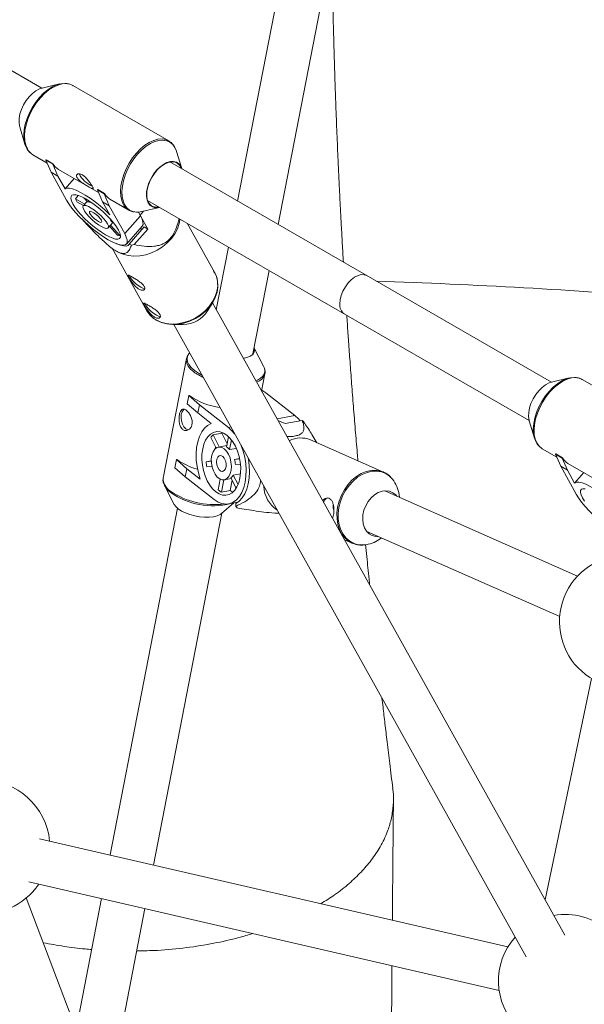
# Paper-space layout '_Isometrisch' of a CAD drawing. Units: millimetres. Extents: x -3140 to 2258, y 138 to 4648.
# Drawn here: x -916 to -712, y 3342 to 3697 of the extents above; entities that cross this region are included whole.
import ezdxf

# ---------------------------------------------------------------- set-up
doc = ezdxf.new("R2010")
doc.units = ezdxf.units.MM

psp = doc.layouts.new('_Isometrisch')

# ---------------------------------------------------------------- linework, layer by layer
at = {"color": 7, "linetype": 'Continuous', "lineweight": 15}
for p, q in [((-813.5, 3753.98), (-837.33, 3631.54)), ((-907.83, 3672.24), (-1043.17, 3750.37)), ((-822.68, 3623.08), (-797.79, 3750.92)), ((-901.44, 3673.75), (-907.73, 3672.27)), ((-862.13, 3653.25), (-896.7, 3673.2)), ((-915.8, 3658.29), (-913.94, 3652.09)), ((-857.42, 3643.22), (-859.28, 3649.42)), ((-911.1, 3648.26), (-905.9, 3645.26)), ((-906.34, 3646.28), (-906.24, 3646.39)), ((-906.34, 3646.28), (-903.93, 3644.89)), ((-904.46, 3641.93), (-906.34, 3646.28)), ((-906.24, 3646.39), (-903.84, 3645)), ((-724.21, 3566.24), (-861.75, 3645.64)), ((-903.93, 3644.89), (-903.84, 3645)), ((-903.93, 3644.89), (-902.05, 3640.54)), ((-901.87, 3642.94), (-887.37, 3634.57)), ((-857.8, 3644.13), (-857.42, 3643.22)), ((-904.46, 3641.93), (-898.9, 3631.87)), ((-902.05, 3640.54), (-904.46, 3641.93)), ((-899.48, 3635.89), (-902.05, 3640.54)), ((-899.48, 3635.89), (-896.17, 3639.65)), ((-887.81, 3635.58), (-887.72, 3635.69)), ((-887.81, 3635.58), (-885.41, 3634.19)), ((-885.93, 3631.23), (-887.81, 3635.58)), ((-887.72, 3635.69), (-885.31, 3634.3)), ((-894.72, 3633.57), (-895.76, 3632.38)), ((-892.38, 3630.43), (-895.76, 3632.38)), ((-892.65, 3632.65), (-891.4, 3631.27)), ((-890.53, 3631.13), (-891.07, 3631.73)), ((-885.41, 3634.19), (-885.31, 3634.3)), ((-885.41, 3634.19), (-883.53, 3629.85)), ((-883.35, 3632.24), (-876.53, 3628.3)), ((-869.75, 3631.78), (-732.21, 3552.38)), ((-895.18, 3631.32), (-892.8, 3629.95)), ((-891.52, 3631.41), (-892.94, 3629.8)), ((-890.39, 3631.29), (-890.53, 3631.13)), ((-883.53, 3629.85), (-885.93, 3631.23)), ((-885.93, 3631.23), (-883.36, 3626.58)), ((-877.97, 3619.79), (-883.53, 3629.85)), ((-871.79, 3627.76), (-865.49, 3629.24)), ((-883.4, 3625.24), (-883.39, 3625.26)), ((-883.35, 3625.22), (-883.4, 3625.24)), ((-877.97, 3619.79), (-872.31, 3626.22)), ((-872.31, 3626.22), (-873.05, 3627.57)), ((-872.45, 3626.5), (-872.69, 3626.91)), ((-869.64, 3621.46), (-872.45, 3626.5)), ((-858.13, 3624.76), (-858.1, 3625.06)), ((-883.94, 3621.87), (-882.2, 3623.83)), ((-883.43, 3622.44), (-880.56, 3619.26)), ((-879.69, 3619.12), (-883.06, 3622.86)), ((-882.81, 3624.18), (-882.1, 3623.77)), ((-877.33, 3616.05), (-871.67, 3622.48)), ((-870.92, 3622.2), (-876.33, 3616.05)), ((-874.59, 3615.84), (-869.64, 3621.46)), ((-870.92, 3622.2), (-869.64, 3621.46)), ((-845.51, 3605.62), (-855.5, 3623.56)), ((-879.69, 3619.12), (-879.53, 3619.3)), ((-882.53, 3614.54), (-869.97, 3591.99)), ((-876.33, 3616.05), (-875.57, 3615.61)), ((-840.57, 3614.94), (-844.97, 3592.33)), ((-880.33, 3613.14), (-879.6, 3612.79)), ((-831.75, 3576.48), (-825.91, 3606.48)), ((-848.12, 3591.96), (-846.27, 3594.96)), ((-719.34, 3366.9), (-846.36, 3594.83)), ((-869.97, 3591.99), (-869.43, 3591.15)), ((-860.5, 3587.04), (-856.97, 3587.03)), ((-860.33, 3587.04), (-733.32, 3359.11)), ((-827.92, 3571.96), (-831.35, 3578.53)), ((-855.72, 3574.72), (-864.1, 3531.69)), ((-828.66, 3563.06), (-827.46, 3569.22)), ((-717.82, 3567.75), (-724.12, 3566.26)), ((-678.51, 3547.25), (-713.08, 3567.2)), ((-855.41, 3558.45), (-854.83, 3561.44)), ((-854.83, 3561.44), (-854.71, 3561.46)), ((-854.83, 3561.44), (-851.08, 3558.13)), ((-827.11, 3562.36), (-828.59, 3563.39)), ((-816.65, 3554.18), (-827.11, 3562.36)), ((-851.66, 3555.14), (-855.41, 3558.45)), ((-851.08, 3558.13), (-851.66, 3555.14)), ((-840.62, 3549.96), (-851.08, 3558.13)), ((-851.66, 3555.14), (-846.82, 3551.35)), ((-822.74, 3552.45), (-820.19, 3551.32)), ((-820.19, 3551.32), (-814, 3552.41)), ((-732.18, 3552.29), (-730.32, 3546.09)), ((-846.96, 3546.3), (-845.05, 3542.48)), ((-842.94, 3547.88), (-846.12, 3547.31)), ((-843.91, 3542.89), (-846.12, 3547.31)), ((-842.74, 3548.06), (-842.94, 3547.88)), ((-841.02, 3544.05), (-842.94, 3547.88)), ((-840.53, 3546.58), (-841.26, 3542.83)), ((-808.68, 3544.43), (-810.52, 3547.4)), ((-845.28, 3542.94), (-845.4, 3542.2)), ((-841.15, 3543.37), (-844.2, 3542.84)), ((-840.16, 3541.96), (-839.48, 3545.42)), ((-784.68, 3533.82), (-811.01, 3545.46)), ((-837.72, 3542.39), (-840.16, 3541.96)), ((-727.61, 3542.34), (-727.48, 3542.26)), ((-727.48, 3542.26), (-722.28, 3539.26)), ((-722.62, 3540.38), (-722.72, 3540.28)), ((-722.72, 3540.28), (-720.32, 3538.89)), ((-720.84, 3535.93), (-722.72, 3540.28)), ((-722.62, 3540.38), (-720.22, 3539)), ((-859.9, 3535.38), (-859.32, 3538.37)), ((-859.32, 3538.37), (-859.2, 3538.39)), ((-859.32, 3538.37), (-855.57, 3535.06)), ((-846.78, 3537.9), (-848.65, 3537.57)), ((-846.78, 3537.72), (-848.65, 3537.57)), ((-848.39, 3535.69), (-846.54, 3535.84)), ((-838.37, 3538.4), (-836.55, 3538.72)), ((-836.52, 3538.55), (-838.37, 3538.4)), ((-838.11, 3536.52), (-836.24, 3536.67)), ((-715.29, 3525.87), (-720.84, 3535.93)), ((-718.43, 3534.54), (-720.84, 3535.93)), ((-720.22, 3539), (-720.32, 3538.89)), ((-720.32, 3538.89), (-718.43, 3534.54)), ((-718.25, 3536.94), (-703.75, 3528.57)), ((-856.16, 3532.07), (-859.9, 3535.38)), ((-855.57, 3535.06), (-856.16, 3532.07)), ((-856.16, 3532.07), (-845.69, 3523.9)), ((-850.73, 3531.28), (-855.57, 3535.06)), ((-838.84, 3532.76), (-836.21, 3533.22)), ((-837.12, 3529.33), (-838.84, 3532.76)), ((-784.8, 3533.87), (-784.68, 3533.82)), ((-718.43, 3534.54), (-715.86, 3529.89)), ((-712.55, 3533.65), (-715.86, 3529.89)), ((-863.64, 3528.95), (-860.1, 3522.19)), ((-843.52, 3531.23), (-844.26, 3527.43)), ((-843.15, 3526.57), (-842.29, 3530.99)), ((-842.11, 3531.02), (-839.54, 3531.47)), ((-839.97, 3527.13), (-839.24, 3530.87)), ((-839.67, 3531.74), (-837.8, 3528)), ((-843.15, 3526.57), (-839.97, 3527.13)), ((-714.75, 3496.34), (-784.27, 3527.08)), ((-778.97, 3524.74), (-779.11, 3525.68)), ((-843.1, 3518.88), (-838.61, 3522.7)), ((-840.59, 3522.35), (-837.2, 3522.95)), ((-837.96, 3521.48), (-837.9, 3522.51)), ((-858.9, 3520.77), (-883.23, 3395.78)), ((-867.64, 3392.17), (-842.94, 3519.02)), ((-790.74, 3512.44), (-721.22, 3481.71)), ((-798.77, 3509.44), (-796, 3508.21)), ((-786.23, 3509.56), (-785.44, 3510.1)), ((-709.76, 3459.37), (-726.46, 3379.67)), ((-739.88, 3362.63), (-908.67, 3401.66)), ((-912.53, 3386.13), (-743.03, 3346.94)), ((-856.81, 3231.22), (-913.43, 3380.29)), ((-886.29, 3380.06), (-895.46, 3332.98)), ((-884.68, 3304.61), (-870.7, 3376.45))]:
    psp.add_line(p, q, dxfattribs=at)
at = {"color": 8, "linetype": 'Continuous', "lineweight": 15}
for p, q in [((-871.23, 3627.89), (-872.45, 3626.5)), ((-823.08, 3553.05), (-816.65, 3554.18)), ((-840.62, 3549.96), (-839.76, 3550.11))]:
    psp.add_line(p, q, dxfattribs=at)
at = {"color": 7, "linetype": 'Continuous', "lineweight": 15, "flags": 128}
for points in [[(-907.73, 3672.27), (-908.68, 3671.96), (-909.95, 3671.28), (-911.21, 3670.33), (-912.4, 3669.13), (-913.49, 3667.74), (-914.43, 3666.2), (-915.18, 3664.58), (-915.71, 3662.94), (-916.01, 3661.34), (-916.06, 3659.84), (-915.86, 3658.5), (-915.8, 3658.29)], [(-913.35, 3650.67), (-913.92, 3652.04), (-914.26, 3653.63), (-914.35, 3655.4), (-914.19, 3657.3), (-913.79, 3659.3), (-913.16, 3661.33), (-912.31, 3663.36), (-911.26, 3665.33), (-910.03, 3667.19), (-908.67, 3668.89), (-907.2, 3670.4), (-905.66, 3671.68), (-904.08, 3672.7), (-902.51, 3673.42), (-900.98, 3673.84), (-899.54, 3673.94), (-898.89, 3673.88)], [(-859.28, 3649.42), (-859.3, 3649.47), (-859.87, 3650.83)], [(-865.49, 3629.24), (-865.78, 3629.18), (-866.94, 3629.13), (-867.96, 3629.4), (-868.83, 3629.99), (-869.49, 3630.86), (-869.93, 3631.98), (-870.13, 3633.32), (-870.08, 3634.82), (-869.78, 3636.42), (-869.24, 3638.06), (-868.49, 3639.69), (-867.56, 3641.22), (-866.47, 3642.62), (-865.28, 3643.81), (-864.02, 3644.77), (-862.75, 3645.44), (-861.51, 3645.81), (-860.35, 3645.86), (-859.33, 3645.59), (-858.46, 3645.01), (-857.8, 3644.13), (-857.8, 3644.13)], [(-857.62, 3643.26), (-857.7, 3643.48), (-858.26, 3644.5), (-859.05, 3645.23), (-860.02, 3645.64), (-861.14, 3645.72), (-862.37, 3645.47), (-863.65, 3644.89), (-864.93, 3644.01), (-866.16, 3642.86), (-867.29, 3641.49), (-868.27, 3639.96), (-869.07, 3638.34), (-869.64, 3636.67), (-869.97, 3635.04), (-870.04, 3633.52), (-869.85, 3632.16), (-869.41, 3631.01), (-869.41, 3631.01)], [(-883.36, 3626.58), (-885.05, 3628.2), (-886.82, 3629.76), (-888.64, 3631.22), (-890.46, 3632.55), (-892.22, 3633.71), (-893.89, 3634.68), (-895.43, 3635.42), (-896.79, 3635.92), (-897.93, 3636.17), (-898.84, 3636.16), (-899.48, 3635.89)], [(-898.9, 3631.87), (-898.06, 3630.51), (-896.99, 3629.03), (-895.7, 3627.47), (-894.23, 3625.87), (-892.62, 3624.27), (-890.91, 3622.71), (-889.13, 3621.22), (-887.34, 3619.85), (-885.58, 3618.63), (-883.88, 3617.58), (-882.3, 3616.74), (-880.87, 3616.12), (-879.63, 3615.74), (-878.6, 3615.61), (-877.82, 3615.73), (-877.3, 3616.09), (-877.05, 3616.7), (-877.08, 3617.54), (-877.39, 3618.57), (-877.97, 3619.79)], [(-880.24, 3621.1), (-880.98, 3622.29), (-881.95, 3623.59), (-883.12, 3624.96), (-884.45, 3626.36), (-885.9, 3627.74), (-887.43, 3629.06), (-888.99, 3630.29), (-890.53, 3631.38), (-892.01, 3632.3), (-893.38, 3633.02), (-894.6, 3633.53), (-895.63, 3633.8), (-896.45, 3633.83), (-897.02, 3633.62), (-897.33, 3633.17), (-897.37, 3632.49), (-897.14, 3631.62), (-896.64, 3630.57), (-895.9, 3629.37), (-894.93, 3628.07), (-893.76, 3626.7), (-892.43, 3625.3), (-890.98, 3623.92), (-889.45, 3622.6), (-887.89, 3621.37), (-886.35, 3620.29), (-884.87, 3619.36), (-883.5, 3618.64), (-882.28, 3618.14), (-881.25, 3617.86), (-880.43, 3617.83), (-879.86, 3618.05), (-879.55, 3618.5), (-879.51, 3619.17), (-879.74, 3620.05), (-880.24, 3621.1)], [(-884.2, 3623.38), (-884.79, 3624.29), (-885.61, 3625.3), (-886.61, 3626.34), (-887.73, 3627.34), (-888.88, 3628.26), (-890.02, 3629.02), (-891.05, 3629.58), (-891.92, 3629.9), (-892.57, 3629.97), (-892.96, 3629.78), (-893.06, 3629.34), (-892.88, 3628.68), (-892.42, 3627.84), (-891.7, 3626.88), (-890.79, 3625.85), (-889.72, 3624.82), (-888.58, 3623.85), (-887.42, 3623), (-886.33, 3622.34), (-885.37, 3621.89), (-884.61, 3621.7), (-884.08, 3621.76), (-883.83, 3622.07), (-883.87, 3622.63), (-884.2, 3623.38)], [(-886.39, 3624.65), (-886.85, 3625.31), (-887.53, 3626.05), (-888.32, 3626.75), (-889.14, 3627.33), (-889.86, 3627.71), (-890.39, 3627.84), (-890.65, 3627.69), (-890.62, 3627.29), (-890.29, 3626.7), (-889.71, 3625.99), (-888.96, 3625.25), (-888.14, 3624.6), (-887.36, 3624.11), (-886.73, 3623.86), (-886.32, 3623.87), (-886.21, 3624.14), (-886.39, 3624.65)], [(-858.13, 3624.76), (-858.36, 3623.43), (-858.98, 3621.56), (-859.91, 3619.74), (-861.15, 3618.02), (-862.64, 3616.43), (-864.37, 3615.01), (-866.27, 3613.81), (-868.31, 3612.86), (-870.42, 3612.17), (-872.56, 3611.78), (-874.67, 3611.68), (-876.7, 3611.88), (-878.58, 3612.37), (-879.6, 3612.79)], [(-872.31, 3626.22), (-871.72, 3625.01), (-871.41, 3623.97), (-871.38, 3623.14), (-871.63, 3622.53), (-871.67, 3622.48)], [(-872.57, 3621.46), (-871.98, 3621.48), (-871.38, 3621.68)], [(-880.98, 3616.18), (-880.78, 3616.1), (-879.44, 3615.6), (-878.3, 3615.34), (-877.39, 3615.33), (-876.73, 3615.57), (-876.33, 3616.05)], [(-876.37, 3604.74), (-876.16, 3604.26), (-875.65, 3603.5), (-874.92, 3602.67), (-874.04, 3601.84), (-873.1, 3601.09), (-872.19, 3600.49), (-871.4, 3600.11), (-870.8, 3599.98), (-870.72, 3599.99)], [(-800.46, 3594.49), (-800.33, 3595.97), (-799.94, 3597.53), (-799.31, 3599.11), (-798.46, 3600.62), (-797.45, 3602), (-796.32, 3603.17), (-795.11, 3604.1), (-793.89, 3604.73), (-792.71, 3605.03), (-791.63, 3604.99), (-790.8, 3604.68)], [(-844.55, 3602.58), (-844.5, 3602.27), (-844.44, 3600.48), (-844.71, 3598.64), (-845.32, 3596.81), (-846.25, 3595.01), (-847.46, 3593.3), (-848.94, 3591.73), (-850.64, 3590.34), (-852.52, 3589.15), (-854.54, 3588.21), (-856.63, 3587.53), (-858.74, 3587.14), (-860.82, 3587.04), (-862.82, 3587.24), (-864.69, 3587.73), (-866.37, 3588.5)], [(-870.75, 3594.66), (-870.54, 3594.18), (-870.03, 3593.43), (-869.3, 3592.59), (-868.42, 3591.76), (-867.48, 3591.01), (-866.57, 3590.41), (-865.78, 3590.03), (-865.19, 3589.9), (-865.1, 3589.91)], [(-831.36, 3578.51), (-831.17, 3577.81), (-831.28, 3577.02), (-831.72, 3576.3), (-832.49, 3575.7), (-833.56, 3575.22), (-834.89, 3574.89), (-835.22, 3574.83)], [(-854.61, 3576.76), (-854.83, 3576.51), (-855.11, 3576.1)], [(-729.73, 3544.67), (-730.3, 3546.04), (-730.64, 3547.63), (-730.73, 3549.4), (-730.58, 3551.3), (-730.17, 3553.3), (-729.54, 3555.33), (-728.69, 3557.36), (-727.64, 3559.33), (-726.41, 3561.19), (-725.05, 3562.89), (-723.58, 3564.4), (-722.04, 3565.68), (-720.46, 3566.7), (-718.89, 3567.42), (-717.36, 3567.84), (-715.92, 3567.94), (-715.27, 3567.88)], [(-724.12, 3566.26), (-725.06, 3565.96), (-726.33, 3565.28), (-727.59, 3564.33), (-728.78, 3563.13), (-729.87, 3561.74), (-730.81, 3560.2), (-731.56, 3558.58), (-732.09, 3556.94), (-732.39, 3555.34), (-732.44, 3553.84), (-732.24, 3552.5), (-732.18, 3552.29)], [(-856.53, 3556.47), (-856.75, 3556.3), (-857.25, 3555.59), (-857.57, 3554.62), (-857.67, 3553.47), (-857.53, 3552.26), (-857.18, 3551.11), (-856.64, 3550.13), (-855.98, 3549.42), (-855.25, 3549.04), (-855.11, 3549.01)], [(-814.73, 3552.28), (-815.34, 3552.97), (-816.65, 3554.18)], [(-846.82, 3551.35), (-848.09, 3550.67), (-849.23, 3549.64), (-850.22, 3548.29), (-851.04, 3546.65), (-851.66, 3544.76), (-852.06, 3542.68), (-852.24, 3540.46), (-852.2, 3538.15), (-851.92, 3535.81), (-851.43, 3533.5), (-850.73, 3531.28)], [(-838.38, 3547.64), (-839.31, 3548.75), (-840.62, 3549.96)], [(-841.17, 3547.14), (-842.37, 3547.9), (-843.59, 3548.32), (-844.8, 3548.4), (-845.96, 3548.13), (-847.03, 3547.52), (-847.99, 3546.58), (-848.8, 3545.36), (-849.44, 3543.88), (-849.88, 3542.18), (-850.13, 3540.33), (-850.16, 3538.37), (-849.98, 3536.37), (-849.59, 3534.39), (-849, 3532.48), (-848.24, 3530.71), (-847.33, 3529.13), (-846.28, 3527.78), (-845.14, 3526.71), (-843.95, 3525.96), (-842.72, 3525.53), (-841.51, 3525.45), (-840.36, 3525.73), (-839.28, 3526.34), (-838.32, 3527.27), (-837.51, 3528.5), (-836.88, 3529.98), (-836.43, 3531.67), (-836.19, 3533.52), (-836.15, 3535.48), (-836.34, 3537.48), (-836.72, 3539.46), (-837.31, 3541.37), (-838.07, 3543.14), (-838.99, 3544.73), (-840.03, 3546.07), (-841.17, 3547.14)], [(-842.13, 3542.21), (-843.03, 3542.72), (-843.93, 3542.86), (-844.79, 3542.64), (-845.54, 3542.05), (-846.15, 3541.14), (-846.56, 3539.97), (-846.77, 3538.61), (-846.74, 3537.14), (-846.49, 3535.65), (-846.03, 3534.25), (-845.39, 3533.02), (-844.61, 3532.03), (-843.74, 3531.35), (-842.83, 3531.01), (-841.94, 3531.06), (-841.13, 3531.46), (-840.45, 3532.22), (-839.93, 3533.27), (-839.62, 3534.55), (-839.53, 3535.97), (-839.67, 3537.46), (-840.02, 3538.92), (-840.58, 3540.25), (-841.29, 3541.37), (-842.13, 3542.21)], [(-845.69, 3523.9), (-844.32, 3523.01), (-842.92, 3522.46), (-841.52, 3522.27), (-840.16, 3522.44), (-838.88, 3522.97), (-837.7, 3523.84), (-836.66, 3525.04), (-835.78, 3526.52), (-835.08, 3528.27), (-834.57, 3530.22), (-834.28, 3532.34), (-834.21, 3534.58), (-834.36, 3536.87), (-834.72, 3539.16), (-835.29, 3541.4), (-835.98, 3543.33)], [(-842.66, 3539.48), (-843.3, 3539.78), (-843.92, 3539.7), (-844.44, 3539.24), (-844.79, 3538.47), (-844.91, 3537.49), (-844.8, 3536.44), (-844.46, 3535.45), (-843.95, 3534.66), (-843.34, 3534.18), (-842.69, 3534.06), (-842.11, 3534.34), (-841.67, 3534.96), (-841.44, 3535.85), (-841.43, 3536.89), (-841.66, 3537.93), (-842.09, 3538.83), (-842.66, 3539.48)], [(-837.9, 3522.51), (-836.71, 3523.34), (-835.64, 3524.49), (-834.73, 3525.93), (-834, 3527.64), (-833.46, 3529.56), (-833.12, 3531.65), (-833, 3533.87), (-833.1, 3536.15), (-833.42, 3538.45), (-833.5, 3538.89)], [(-715.86, 3529.89), (-715.22, 3530.16), (-714.31, 3530.17), (-713.17, 3529.92), (-711.81, 3529.42), (-710.27, 3528.68), (-708.6, 3527.71), (-706.84, 3526.55), (-705.02, 3525.22), (-703.2, 3523.76), (-701.43, 3522.2), (-699.74, 3520.58)], [(-839.97, 3527.13), (-839.2, 3526.71), (-838.95, 3526.61)], [(-786.4, 3510.52), (-787.47, 3510.56), (-788.74, 3510.91), (-789.87, 3511.58), (-790.82, 3512.54), (-791.53, 3513.77), (-792, 3515.19), (-792.19, 3516.77), (-792.1, 3518.43), (-791.74, 3520.1), (-791.11, 3521.72), (-790.24, 3523.23), (-789.18, 3524.55), (-787.96, 3525.63), (-786.63, 3526.44), (-785.24, 3526.93), (-783.86, 3527.09), (-782.54, 3526.91), (-781.34, 3526.4), (-780.3, 3525.58), (-779.93, 3525.16)], [(-694.36, 3513.79), (-693.77, 3512.57), (-693.46, 3511.54), (-693.43, 3510.7), (-693.68, 3510.09), (-694.2, 3509.72), (-694.98, 3509.6), (-696.01, 3509.74), (-697.25, 3510.12), (-698.68, 3510.74), (-700.27, 3511.58), (-701.96, 3512.63), (-703.72, 3513.85), (-705.51, 3515.22), (-707.29, 3516.71), (-709, 3518.27), (-710.61, 3519.87), (-712.08, 3521.47), (-713.37, 3523.03), (-714.44, 3524.51), (-715.29, 3525.87)], [(-713.02, 3524.57), (-713.52, 3525.62), (-713.75, 3526.49), (-713.71, 3527.16), (-713.4, 3527.61), (-712.83, 3527.83), (-712.01, 3527.8)], [(-860.1, 3522.19), (-859.56, 3521.41), (-858.66, 3520.57)], [(-802.8, 3522.06), (-802.81, 3522.03), (-802.91, 3521.5)], [(-712.28, 3523.37), (-713.02, 3524.57)], [(-858.66, 3520.57), (-857.48, 3519.78), (-856.06, 3519.08), (-854.47, 3518.48), (-852.75, 3518.01), (-850.98, 3517.68), (-849.22, 3517.52), (-847.55, 3517.53), (-846.02, 3517.7), (-844.7, 3518.03), (-843.63, 3518.51), (-843.1, 3518.88)]]:
    psp.add_lwpolyline(points, dxfattribs=at)
at = {"color": 8, "linetype": 'Continuous', "lineweight": 15, "flags": 128}
for points in [[(-896.7, 3673.2), (-897.74, 3673.65), (-899.08, 3673.87), (-900.55, 3673.77), (-902.09, 3673.35), (-903.68, 3672.61), (-905.28, 3671.58), (-906.84, 3670.29), (-908.33, 3668.76), (-909.71, 3667.03), (-910.94, 3665.15), (-912.01, 3663.16), (-912.87, 3661.11), (-913.51, 3659.05), (-913.92, 3657.03), (-914.08, 3655.1), (-913.98, 3653.31), (-913.64, 3651.71), (-913.06, 3650.32)], [(-878.49, 3630.37), (-879.07, 3631.75), (-879.41, 3633.36), (-879.51, 3635.15), (-879.35, 3637.07), (-878.94, 3639.09), (-878.3, 3641.15), (-877.44, 3643.2), (-876.37, 3645.19), (-875.14, 3647.08), (-873.76, 3648.8), (-872.27, 3650.33), (-870.71, 3651.63), (-869.11, 3652.65), (-867.52, 3653.39), (-865.98, 3653.81), (-864.52, 3653.92), (-863.17, 3653.7), (-862.16, 3653.27)], [(-859.87, 3650.83), (-860.67, 3651.95), (-861.67, 3652.78), (-862.85, 3653.31), (-864.18, 3653.53), (-865.62, 3653.43), (-867.15, 3653.01), (-868.72, 3652.28), (-870.3, 3651.27), (-871.84, 3649.99), (-873.31, 3648.48), (-874.67, 3646.77), (-875.9, 3644.91), (-876.95, 3642.95), (-877.8, 3640.92), (-878.43, 3638.88), (-878.83, 3636.89), (-878.99, 3634.98), (-878.9, 3633.22), (-878.56, 3631.63), (-877.99, 3630.26), (-877.19, 3629.15), (-876.19, 3628.31), (-875.01, 3627.78), (-874.34, 3627.63)], [(-866.65, 3588.69), (-864.95, 3587.91), (-863.06, 3587.41), (-861.04, 3587.21), (-858.93, 3587.31), (-856.79, 3587.71), (-854.67, 3588.39), (-852.64, 3589.35), (-850.73, 3590.55), (-849.01, 3591.96), (-847.51, 3593.55), (-846.28, 3595.28), (-845.34, 3597.1), (-844.73, 3598.96), (-844.45, 3600.82), (-844.52, 3602.63), (-844.93, 3604.33), (-845.51, 3605.62)], [(-853.06, 3569.95), (-854.22, 3570.99), (-855.08, 3572.06), (-855.6, 3573.13), (-855.78, 3574.17), (-855.72, 3574.72)], [(-855.11, 3576.1), (-855.34, 3575.61), (-855.51, 3574.64), (-855.34, 3573.61), (-854.82, 3572.56), (-853.98, 3571.5), (-852.83, 3570.47), (-851.4, 3569.48), (-850.17, 3568.8)], [(-830.69, 3566.71), (-830.14, 3566.95), (-829, 3567.63), (-828.16, 3568.42), (-827.65, 3569.32), (-827.48, 3570.29), (-827.65, 3571.32), (-827.92, 3571.96)], [(-713.08, 3567.2), (-714.12, 3567.65), (-715.47, 3567.87), (-716.93, 3567.77), (-718.47, 3567.34), (-720.06, 3566.61), (-721.66, 3565.58), (-723.22, 3564.29), (-724.71, 3562.76), (-726.09, 3561.03), (-727.32, 3559.15), (-728.39, 3557.16), (-729.25, 3555.11), (-729.89, 3553.05), (-730.3, 3551.03), (-730.46, 3549.1), (-730.37, 3547.31), (-730.02, 3545.71), (-729.44, 3544.32), (-728.64, 3543.19), (-727.63, 3542.35), (-727.61, 3542.34)], [(-801.49, 3519.05), (-801.23, 3521.21), (-800.69, 3523.38), (-799.88, 3525.48), (-798.82, 3527.46), (-797.55, 3529.28), (-796.08, 3530.88), (-794.47, 3532.23), (-792.75, 3533.29), (-790.97, 3534.03), (-789.18, 3534.43), (-787.41, 3534.49), (-785.72, 3534.19), (-784.8, 3533.87)], [(-781.46, 3531.27), (-782.49, 3532.31), (-783.88, 3533.26), (-785.44, 3533.88), (-787.11, 3534.17), (-788.85, 3534.12), (-790.63, 3533.72), (-792.39, 3532.99), (-794.09, 3531.95), (-795.68, 3530.61), (-797.12, 3529.03), (-798.38, 3527.23), (-799.43, 3525.27), (-800.22, 3523.2), (-800.76, 3521.06), (-801.01, 3518.92)], [(-796, 3508.21), (-797.26, 3508.91), (-798.58, 3510.02), (-799.68, 3511.42), (-800.54, 3513.07), (-801.14, 3514.92), (-801.46, 3516.93), (-801.49, 3519.05)], [(-801.01, 3518.92), (-800.99, 3516.83), (-800.67, 3514.85), (-800.08, 3513.02), (-799.23, 3511.39), (-798.14, 3510.01), (-796.84, 3508.91), (-795.36, 3508.12), (-793.74, 3507.66), (-792.03, 3507.54), (-791.65, 3507.56)]]:
    psp.add_lwpolyline(points, dxfattribs=at)
at = {"color": 8, "linetype": 'Continuous', "lineweight": 15}
for centre, radius, start, end in [((-908.47, 3652.73), 5.18, 207.7166, 239.6282), ((-873.91, 3632.77), 5.18, 207.7093, 239.9464), ((-862.34, 3596.34), 8.78, 216.2236, 240.6414), ((-841.81, 3584.84), 18.66, 232.9353, 245.0513), ((-831.91, 3570.7), 4.7, 288.371, 341.6007), ((-858.76, 3531.54), 5.34, 178.4066, 239.9538), ((-845.78, 3549.89), 27.8, 235.7315, 277.4383), ((-846.25, 3548.24), 26.55, 235.2076, 283.9886)]:
    psp.add_arc(centre, radius, start, end, dxfattribs=at)
at = {"color": 7, "linetype": 'Continuous', "lineweight": 15}
for centre, radius, start, end in [((-899.18, 3647.47), 5.27, 207.9901, 239.3546), ((-885.17, 3646.48), 10.58, 209.0467, 244.6647), ((-885.75, 3637.22), 11.12, 205.7841, 212.02), ((-880.72, 3636.71), 5.18, 207.7166, 239.6282), ((-891.32, 3629.05), 2.22, 69.2747, 92.1984), ((-866.45, 3632.72), 3.42, 209.9501, 283.9733), ((-888.07, 3621.97), 5.71, 22.8191, 34.9851), ((-873.4, 3634.23), 6.67, 261.8596, 283.9687), ((-879.43, 3623.43), 4.32, 254.8735, 266.5997), ((-880.65, 3639.23), 24.16, 282.1496, 284.521), ((-882.3, 944.81), 2659.59, 85.65861, 87.95487), ((-796.52, 3594.06), 3.96, 173.8147, 234.8731), ((-857.09, 3597.65), 10.62, 270.6603, 327.5987), ((-835.85, 3581.04), 6.19, 275.6351, 307.4628), ((-833.28, 3577.63), 1.92, 349.5617, 15.7611), ((-840.06, 3582.32), 25.5, 234.924, 261.9231), ((-823.02, 3543.6), 12.62, 40.6954, 44.3279), ((-841.5, 3542.68), 6.55, 134.9484, 146.4769), ((-843.17, 3539.24), 4.06, 42.0989, 61.9074), ((-814.48, 3536.88), 9.25, 67.9522, 116.8977), ((-845.93, 3556.64), 22.56, 233.9646, 255.0651), ((-829.1, 3539.41), 19.64, 185.3752, 190.9156), ((-848.21, 3536.03), 10.12, 2.7649, 13.5259), ((-715.57, 3541.47), 5.27, 207.9901, 239.3546), ((-841.83, 3534.35), 3.39, 309.534, 331.8913), ((-856.86, 3532.75), 7.77, 209.2721, 234.2595), ((-817.55, 3528.85), 10.25, 181.1757, 237.0833), ((-790.01, 3524.38), 10.98, 6.8074, 38.8782), ((-838.88, 3533.17), 7.86, 226.8999, 237.1064), ((-828.39, 3529.7), 12.62, 220.6954, 224.3279), ((-804.09, 3522.47), 2.23, 116.4848, 168.7267), ((-800.43, 3521.36), 2.48, 176.7842, 209.7578), ((-792.72, 3518.8), 11.29, 275.4473, 305.1237), ((-697.29, 3479.88), 24, 97.6364, 306.7752), ((-928.94, 3398.6), 24, 5.2931, 91.3263), ((-928.94, 3398.6), 24, 130.2688, 326.3423), ((-719.27, 3350.34), 24, 0, 99.6583), ((-719.27, 3350.34), 24, 138.6007, 310.9288)]:
    psp.add_arc(centre, radius, start, end, dxfattribs=at)
for points, knots in [([(-799.16, 3609.51), (-799.17, 3609.52), (-799.3, 3611.77), (-799.55, 3616.2), (-799.92, 3622.68), (-800.24, 3628.86), (-800.53, 3634.59), (-800.79, 3639.97), (-801.02, 3644.97), (-801.24, 3649.87), (-801.45, 3654.73), (-801.65, 3659.75), (-801.85, 3664.87), (-802.04, 3670.12), (-802.21, 3675.31), (-802.36, 3679.86), (-802.47, 3683.67), (-802.57, 3687.04), (-802.67, 3690.68), (-802.78, 3694.84), (-802.9, 3699.54), (-803.01, 3704.49), (-803.11, 3709.5), (-803.2, 3714.11), (-803.27, 3718.3), (-803.31, 3721), (-803.33, 3722.34), (-803.33, 3722.47)], [0, 0, 0, 0, 0.000357, 0.059823, 0.117705, 0.172693, 0.223902, 0.270086, 0.315457, 0.356725, 0.400297, 0.444664, 0.489931, 0.536429, 0.584105, 0.627837, 0.657255, 0.685259, 0.717299, 0.753787, 0.795638, 0.842145, 0.885246, 0.928522, 0.964402, 0.996627, 1, 1, 1, 1]), ([(-896.56, 3673.08), (-896.67, 3673.16), (-897.13, 3673.5), (-897.85, 3673.76), (-898.48, 3673.83), (-898.65, 3673.85)], [0, 0, 0, 0, 0.179967, 0.767626, 1, 1, 1, 1]), ([(-860.3, 3651.55), (-860.59, 3651.92), (-861.12, 3652.61), (-861.84, 3653.05), (-862.17, 3653.25)], [0, 0, 0, 0, 0.5420187, 1, 1, 1, 1]), ([(-913.3, 3650.56), (-913.16, 3650.33), (-912.78, 3649.7), (-912.08, 3648.9), (-911.41, 3648.49), (-911.13, 3648.32)], [0, 0, 0, 0, 0.244117, 0.682394, 1, 1, 1, 1]), ([(-895.14, 3639.98), (-895.22, 3640.12), (-895.28, 3640.26), (-895.34, 3640.51), (-895.35, 3640.64), (-895.33, 3640.86), (-895.29, 3640.95), (-895.18, 3641.12), (-895.11, 3641.19), (-894.92, 3641.29), (-894.81, 3641.33), (-894.55, 3641.36), (-894.41, 3641.36), (-894.11, 3641.31), (-893.94, 3641.27), (-893.6, 3641.14), (-893.42, 3641.05), (-893.06, 3640.84), (-892.88, 3640.72), (-892.51, 3640.44), (-892.33, 3640.28), (-891.78, 3639.77), (-891.43, 3639.39), (-890.95, 3638.79), (-890.8, 3638.59), (-890.51, 3638.19), (-890.37, 3637.99), (-890.12, 3637.62), (-890.01, 3637.44), (-889.8, 3637.1), (-889.71, 3636.94), (-889.55, 3636.65), (-889.48, 3636.52), (-889.38, 3636.3), (-889.35, 3636.21), (-889.31, 3636.06), (-889.31, 3636.01), (-889.33, 3635.93), (-889.37, 3635.92), (-889.46, 3635.91), (-889.53, 3635.93), (-889.7, 3635.99), (-889.8, 3636.04), (-890.05, 3636.16), (-890.18, 3636.23), (-890.49, 3636.4), (-890.66, 3636.49), (-891.02, 3636.7), (-891.21, 3636.82), (-891.62, 3637.06), (-891.83, 3637.19), (-892.25, 3637.45), (-892.47, 3637.59), (-892.9, 3637.87), (-893.11, 3638.02), (-893.52, 3638.31), (-893.72, 3638.46), (-894.09, 3638.77), (-894.26, 3638.92), (-894.58, 3639.23), (-894.72, 3639.38), (-894.96, 3639.68), (-895.06, 3639.83), (-895.14, 3639.98)], [0, 0, 0, 0, 0.03125, 0.03125, 0.0625, 0.0625, 0.09375, 0.09375, 0.125, 0.125, 0.15625, 0.15625, 0.1875, 0.1875, 0.21875, 0.21875, 0.25, 0.25, 0.28125, 0.28125, 0.3125, 0.3125, 0.375, 0.375, 0.40625, 0.40625, 0.4375, 0.4375, 0.46875, 0.46875, 0.5, 0.5, 0.53125, 0.53125, 0.5625, 0.5625, 0.59375, 0.59375, 0.625, 0.625, 0.65625, 0.65625, 0.6875, 0.6875, 0.71875, 0.71875, 0.75, 0.75, 0.78125, 0.78125, 0.8125, 0.8125, 0.84375, 0.84375, 0.875, 0.875, 0.90625, 0.90625, 0.9375, 0.9375, 0.96875, 0.96875, 1, 1, 1, 1]), ([(-876.48, 3628.31), (-876.41, 3628.26), (-875.98, 3627.96), (-875.33, 3627.73), (-874.73, 3627.67), (-874.58, 3627.66)], [0, 0, 0, 0, 0.127418, 0.779046, 1, 1, 1, 1]), ([(-875.57, 3615.61), (-875.74, 3615.12), (-876.08, 3614.12), (-876.84, 3613.11), (-877.84, 3612.61), (-878.9, 3612.59), (-880.32, 3613.08), (-882.02, 3614.09), (-883.83, 3615.5), (-885.58, 3617.04), (-888.07, 3619.4), (-890.82, 3622.22), (-892.91, 3624.5), (-893.76, 3625.43)], [0, 0, 0, 0, 0.142752, 0.286399, 0.3643, 0.444511, 0.501976, 0.559854, 0.62483, 0.682453, 0.741403, 0.894966, 1, 1, 1, 1]), ([(-858.4, 3625.23), (-858.52, 3624.66), (-858.86, 3623.16), (-859.67, 3620.94), (-860.93, 3618.73), (-862.46, 3617.07), (-864.13, 3616.06), (-865.75, 3615.51), (-868.07, 3615.12), (-871.06, 3615.2), (-873.41, 3615.63), (-874.59, 3615.84)], [0, 0, 0, 0, 0.0674093, 0.1763952, 0.2544748, 0.3331159, 0.4214015, 0.4996959, 0.5797937, 0.7884447, 1, 1, 1, 1]), ([(-872.83, 3599.77), (-873.01, 3599.88), (-873.19, 3600), (-873.56, 3600.28), (-873.74, 3600.43), (-874.1, 3600.77), (-874.28, 3600.95), (-874.62, 3601.33), (-874.79, 3601.53), (-875.11, 3601.92), (-875.26, 3602.12), (-875.55, 3602.53), (-875.69, 3602.72), (-875.94, 3603.1), (-876.06, 3603.29), (-876.27, 3603.63), (-876.36, 3603.79), (-876.52, 3604.08), (-876.59, 3604.21), (-876.69, 3604.42), (-876.73, 3604.52), (-876.77, 3604.66), (-876.77, 3604.72), (-876.75, 3604.79), (-876.72, 3604.81), (-876.62, 3604.81), (-876.56, 3604.8), (-876.39, 3604.74), (-876.29, 3604.69), (-876.05, 3604.58), (-875.92, 3604.5), (-875.61, 3604.34), (-875.44, 3604.24), (-875.08, 3604.04), (-874.89, 3603.92), (-874.48, 3603.68), (-874.27, 3603.56), (-873.85, 3603.29), (-873.63, 3603.15), (-873.2, 3602.87), (-872.99, 3602.73), (-872.58, 3602.43), (-872.38, 3602.28), (-872.01, 3601.98), (-871.83, 3601.83), (-871.51, 3601.52), (-871.37, 3601.37), (-871.12, 3601.07), (-871.02, 3600.92), (-870.86, 3600.63), (-870.8, 3600.5), (-870.73, 3600.23), (-870.72, 3600.11), (-870.75, 3599.89), (-870.78, 3599.79), (-870.89, 3599.62), (-870.97, 3599.55), (-871.15, 3599.44), (-871.27, 3599.4), (-871.52, 3599.37), (-871.66, 3599.37), (-871.96, 3599.41), (-872.13, 3599.45), (-872.47, 3599.58), (-872.64, 3599.67), (-872.83, 3599.77)], [0, 0, 0, 0, 0.03125, 0.03125, 0.0625, 0.0625, 0.09375, 0.09375, 0.125, 0.125, 0.15625, 0.15625, 0.1875, 0.1875, 0.21875, 0.21875, 0.25, 0.25, 0.28125, 0.28125, 0.3125, 0.3125, 0.34375, 0.34375, 0.375, 0.375, 0.40625, 0.40625, 0.4375, 0.4375, 0.46875, 0.46875, 0.5, 0.5, 0.53125, 0.53125, 0.5625, 0.5625, 0.59375, 0.59375, 0.625, 0.625, 0.65625, 0.65625, 0.6875, 0.6875, 0.71875, 0.71875, 0.75, 0.75, 0.78125, 0.78125, 0.8125, 0.8125, 0.84375, 0.84375, 0.875, 0.875, 0.90625, 0.90625, 0.9375, 0.9375, 0.96875, 0.96875, 1, 1, 1, 1]), ([(-844.55, 3602.75), (-844.59, 3603.03), (-844.71, 3603.87), (-845.18, 3605.11), (-845.74, 3605.98), (-846, 3606.38)], [0, 0, 0, 0, 0.209368, 0.633484, 1, 1, 1, 1]), ([(-867.21, 3589.69), (-867.39, 3589.8), (-867.57, 3589.92), (-867.94, 3590.2), (-868.13, 3590.35), (-868.49, 3590.69), (-868.66, 3590.87), (-869.01, 3591.25), (-869.18, 3591.45), (-869.49, 3591.85), (-869.65, 3592.05), (-869.94, 3592.45), (-870.07, 3592.65), (-870.32, 3593.02), (-870.44, 3593.21), (-870.65, 3593.55), (-870.74, 3593.71), (-870.9, 3594), (-870.97, 3594.13), (-871.07, 3594.35), (-871.11, 3594.44), (-871.15, 3594.59), (-871.16, 3594.64), (-871.13, 3594.71), (-871.1, 3594.73), (-871.01, 3594.74), (-870.94, 3594.72), (-870.78, 3594.66), (-870.67, 3594.61), (-870.43, 3594.5), (-870.3, 3594.43), (-869.99, 3594.26), (-869.82, 3594.16), (-869.46, 3593.96), (-869.27, 3593.84), (-868.86, 3593.6), (-868.66, 3593.48), (-868.23, 3593.21), (-868.01, 3593.07), (-867.59, 3592.79), (-867.37, 3592.65), (-866.96, 3592.36), (-866.76, 3592.2), (-866.39, 3591.9), (-866.21, 3591.75), (-865.89, 3591.44), (-865.75, 3591.29), (-865.51, 3590.99), (-865.4, 3590.84), (-865.24, 3590.55), (-865.19, 3590.42), (-865.12, 3590.16), (-865.11, 3590.03), (-865.13, 3589.81), (-865.16, 3589.71), (-865.28, 3589.54), (-865.35, 3589.47), (-865.54, 3589.36), (-865.65, 3589.32), (-865.9, 3589.29), (-866.04, 3589.29), (-866.34, 3589.33), (-866.51, 3589.38), (-866.85, 3589.5), (-867.03, 3589.59), (-867.21, 3589.69)], [0, 0, 0, 0, 0.03125, 0.03125, 0.0625, 0.0625, 0.09375, 0.09375, 0.125, 0.125, 0.15625, 0.15625, 0.1875, 0.1875, 0.21875, 0.21875, 0.25, 0.25, 0.28125, 0.28125, 0.3125, 0.3125, 0.34375, 0.34375, 0.375, 0.375, 0.40625, 0.40625, 0.4375, 0.4375, 0.46875, 0.46875, 0.5, 0.5, 0.53125, 0.53125, 0.5625, 0.5625, 0.59375, 0.59375, 0.625, 0.625, 0.65625, 0.65625, 0.6875, 0.6875, 0.71875, 0.71875, 0.75, 0.75, 0.78125, 0.78125, 0.8125, 0.8125, 0.84375, 0.84375, 0.875, 0.875, 0.90625, 0.90625, 0.9375, 0.9375, 0.96875, 0.96875, 1, 1, 1, 1]), ([(-869.38, 3591.13), (-869.31, 3591.02), (-868.95, 3590.44), (-868.07, 3589.59), (-867.17, 3588.98), (-866.73, 3588.68)], [0, 0, 0, 0, 0.106497, 0.569504, 1, 1, 1, 1]), ([(-793.92, 3537.91), (-794, 3538.83), (-794.33, 3542.56), (-794.87, 3549.1), (-795.55, 3557.44), (-796.19, 3565.63), (-796.77, 3573.39), (-797.28, 3580.57), (-797.67, 3586.13), (-797.88, 3589.31), (-797.95, 3590.33)], [0, 0, 0, 0, 0.053123, 0.213258, 0.374406, 0.530635, 0.68187, 0.81825, 0.941352, 1, 1, 1, 1]), ([(-866.73, 3588.68), (-866.72, 3588.67), (-866.65, 3588.62), (-866.57, 3588.58), (-866.51, 3588.54)], [0, 0, 0, 0, 0.177272, 1, 1, 1, 1]), ([(-855.25, 3575.88), (-855.33, 3575.77), (-855.58, 3575.4), (-855.66, 3574.97), (-855.71, 3574.67)], [0, 0, 0, 0, 0.294212, 1, 1, 1, 1]), ([(-827.48, 3569.3), (-827.45, 3569.41), (-827.33, 3569.86), (-827.44, 3570.7), (-827.69, 3571.58), (-828.01, 3572.08), (-828.11, 3572.23)], [0, 0, 0, 0, 0.110784, 0.469392, 0.830484, 1, 1, 1, 1]), ([(-713.04, 3567.15), (-713.14, 3567.21), (-713.59, 3567.53), (-714.28, 3567.77), (-714.88, 3567.84), (-715.04, 3567.85)], [0, 0, 0, 0, 0.164396, 0.784597, 1, 1, 1, 1]), ([(-857.09, 3549.22), (-857.24, 3549.34), (-857.38, 3549.48), (-857.63, 3549.8), (-857.75, 3549.98), (-857.95, 3550.37), (-858.03, 3550.58), (-858.18, 3551.03), (-858.24, 3551.27), (-858.33, 3551.76), (-858.36, 3552.01), (-858.4, 3552.52), (-858.41, 3552.78), (-858.4, 3553.29), (-858.39, 3553.54), (-858.34, 3554.04), (-858.3, 3554.27), (-858.21, 3554.72), (-858.16, 3554.94), (-858.04, 3555.33), (-857.97, 3555.51), (-857.74, 3555.99), (-857.55, 3556.23), (-857.23, 3556.44), (-857.12, 3556.49), (-856.88, 3556.54), (-856.75, 3556.54), (-856.48, 3556.49), (-856.34, 3556.44), (-856.05, 3556.3), (-855.91, 3556.21), (-855.61, 3555.97), (-855.46, 3555.84), (-855.16, 3555.52), (-855.02, 3555.35), (-854.74, 3554.97), (-854.6, 3554.77), (-854.36, 3554.33), (-854.24, 3554.11), (-854.04, 3553.64), (-853.95, 3553.39), (-853.81, 3552.91), (-853.75, 3552.66), (-853.68, 3552.16), (-853.66, 3551.91), (-853.67, 3551.43), (-853.69, 3551.19), (-853.78, 3550.74), (-853.84, 3550.53), (-854.01, 3550.13), (-854.11, 3549.94), (-854.34, 3549.61), (-854.48, 3549.46), (-854.77, 3549.2), (-854.92, 3549.1), (-855.25, 3548.94), (-855.42, 3548.88), (-855.76, 3548.81), (-855.94, 3548.8), (-856.28, 3548.83), (-856.46, 3548.88), (-856.79, 3549.01), (-856.94, 3549.11), (-857.09, 3549.22)], [0, 0, 0, 0, 0.03125, 0.03125, 0.0625, 0.0625, 0.09375, 0.09375, 0.125, 0.125, 0.15625, 0.15625, 0.1875, 0.1875, 0.21875, 0.21875, 0.25, 0.25, 0.28125, 0.28125, 0.3125, 0.3125, 0.375, 0.375, 0.40625, 0.40625, 0.4375, 0.4375, 0.46875, 0.46875, 0.5, 0.5, 0.53125, 0.53125, 0.5625, 0.5625, 0.59375, 0.59375, 0.625, 0.625, 0.65625, 0.65625, 0.6875, 0.6875, 0.71875, 0.71875, 0.75, 0.75, 0.78125, 0.78125, 0.8125, 0.8125, 0.84375, 0.84375, 0.875, 0.875, 0.90625, 0.90625, 0.9375, 0.9375, 0.96875, 0.96875, 1, 1, 1, 1]), ([(-814, 3552.41), (-813.8, 3551.86), (-813.4, 3550.76), (-813.31, 3549.37), (-813.74, 3548.25), (-814.51, 3547.49), (-815.91, 3546.93), (-817.62, 3546.63), (-818.93, 3546.63), (-819.5, 3546.62)], [0, 0, 0, 0, 0.2359987, 0.4734779, 0.6022639, 0.73487, 0.8298715, 0.9255562, 1, 1, 1, 1]), ([(-810.54, 3547.39), (-810.62, 3547.53), (-811.52, 3549.11), (-812.53, 3550.53), (-813.46, 3551.82)], [0, 0, 0, 0, 0.086659, 1, 1, 1, 1]), ([(-729.52, 3544.35), (-729.45, 3544.22), (-729.16, 3543.65), (-728.52, 3542.97), (-727.88, 3542.55), (-727.61, 3542.38)], [0, 0, 0, 0, 0.153272, 0.656935, 1, 1, 1, 1]), ([(-781.57, 3531.43), (-781.86, 3531.77), (-782.53, 3532.53), (-783.64, 3533.34), (-784.48, 3533.7), (-784.82, 3533.84)], [0, 0, 0, 0, 0.321854, 0.727042, 1, 1, 1, 1]), ([(-864.1, 3531.59), (-864.12, 3531.54), (-864.23, 3531.15), (-864.15, 3530.36), (-863.88, 3529.33), (-863.47, 3528.68), (-863.27, 3528.36)], [0, 0, 0, 0, 0.046078, 0.371834, 0.698084, 1, 1, 1, 1]), ([(-829.04, 3530.88), (-829.06, 3530.49), (-829.11, 3529.29), (-829.77, 3527.8), (-830.69, 3526.4), (-832.3, 3524.72), (-834.73, 3523.04), (-836.88, 3522), (-837.96, 3521.48)], [0, 0, 0, 0, 0.060649, 0.185005, 0.295288, 0.408111, 0.70201, 1, 1, 1, 1]), ([(-806.61, 3523.49), (-806.44, 3523.7), (-806.06, 3524.2), (-805.25, 3524.54), (-804.39, 3524.49), (-803.65, 3523.99), (-803.09, 3523.13), (-802.72, 3521.98), (-802.55, 3520.71), (-802.56, 3519.9), (-802.57, 3519.53)], [0, 0, 0, 0, 0.09903, 0.232594, 0.365355, 0.493363, 0.620238, 0.751179, 0.885195, 1, 1, 1, 1]), ([(-837.42, 3520.89), (-835.15, 3520.5), (-831.7, 3519.92), (-826.85, 3519.31), (-824.07, 3518.99), (-822.59, 3518.99), (-822.41, 3518.99)], [0, 0, 0, 0, 0.467351, 0.714074, 0.964914, 1, 1, 1, 1]), ([(-802.57, 3519.53), (-802.61, 3519.13), (-802.69, 3518.35), (-802.9, 3517.6), (-803.12, 3517.38), (-803.17, 3517.32)], [0, 0, 0, 0, 0.430816, 0.86126, 1, 1, 1, 1]), ([(-795.99, 3508.24), (-795.89, 3508.18), (-795.3, 3507.87), (-794.11, 3507.6), (-792.81, 3507.43), (-792.03, 3507.52), (-791.82, 3507.54)], [0, 0, 0, 0, 0.08575, 0.470299, 0.854626, 1, 1, 1, 1]), ([(-789.7, 3493.15), (-789.77, 3493.86), (-790.12, 3497.26), (-790.6, 3502.11), (-791.01, 3506.26), (-791.15, 3507.72)], [0, 0, 0, 0, 0.146037, 0.700535, 1, 1, 1, 1]), ([(-781.37, 3419.86), (-781.74, 3422.83), (-782.43, 3428.39), (-783.37, 3436.18), (-784.17, 3442.95), (-784.79, 3448.21), (-785.14, 3451.24), (-785.26, 3452.32)], [0, 0, 0, 0, 0.274331, 0.513843, 0.719417, 0.900612, 1, 1, 1, 1]), ([(-792.79, 3389.61), (-791.53, 3391.02), (-788.9, 3393.97), (-785.72, 3398.83), (-783.36, 3403.76), (-781.85, 3408.66), (-781.14, 3413.44), (-780.99, 3417.22), (-781.38, 3419.38), (-781.46, 3419.86)], [0, 0, 0, 0, 0.151842, 0.316804, 0.495815, 0.639837, 0.7925, 0.953969, 1, 1, 1, 1]), ([(-781.52, 3372.26), (-781.5, 3374.47), (-781.45, 3380.45), (-781.36, 3390.51), (-781.25, 3402.77), (-781.17, 3411.25), (-781.13, 3415.64)], [0, 0, 0, 0, 0.152673, 0.413695, 0.696137, 1, 1, 1, 1]), ([(-807.3, 3378.22), (-805.63, 3379.25), (-801.91, 3381.54), (-797.07, 3385.37), (-794.18, 3388.24), (-792.79, 3389.61)], [0, 0, 0, 0, 0.298806, 0.663923, 1, 1, 1, 1]), ([(-873.67, 3361.19), (-871.17, 3361.23), (-865.12, 3361.33), (-855.79, 3362.27), (-845.98, 3363.84), (-838.02, 3365.59), (-833.52, 3366.98), (-831.88, 3367.48)], [0, 0, 0, 0, 0.172087, 0.415521, 0.649181, 0.872384, 1, 1, 1, 1]), ([(-907.29, 3364.13), (-904.81, 3363.68), (-899.87, 3362.77), (-894.02, 3362.01), (-890.66, 3361.77), (-889.87, 3361.71)], [0, 0, 0, 0, 0.434588, 0.866296, 1, 1, 1, 1]), ([(-782.48, 3232.08), (-782.44, 3240.49), (-782.38, 3251.19), (-782.3, 3264.18), (-782.26, 3271.02), (-782.21, 3277.8), (-782.17, 3284.49), (-782.13, 3290.86), (-782.09, 3296.67), (-782.06, 3301.45), (-782.03, 3305.26), (-782.01, 3308.2), (-781.99, 3310.64), (-781.98, 3312.63), (-781.97, 3314.47), (-781.95, 3316.52), (-781.93, 3319.07), (-781.91, 3322.17), (-781.88, 3325.87), (-781.85, 3330.45), (-781.81, 3336.07), (-781.76, 3342.81), (-781.7, 3349.52), (-781.67, 3353.97), (-781.65, 3355.87)], [0, 0, 0, 0, 0.203698, 0.259452, 0.314722, 0.369508, 0.42381, 0.476767, 0.523936, 0.564688, 0.59252, 0.616292, 0.636002, 0.651652, 0.664422, 0.68065, 0.701274, 0.726295, 0.755749, 0.790831, 0.837489, 0.891931, 0.954156, 1, 1, 1, 1])]:
    psp.add_open_spline(points, degree=3, knots=knots, dxfattribs=at)

doc.saveas('drawing.dxf')
